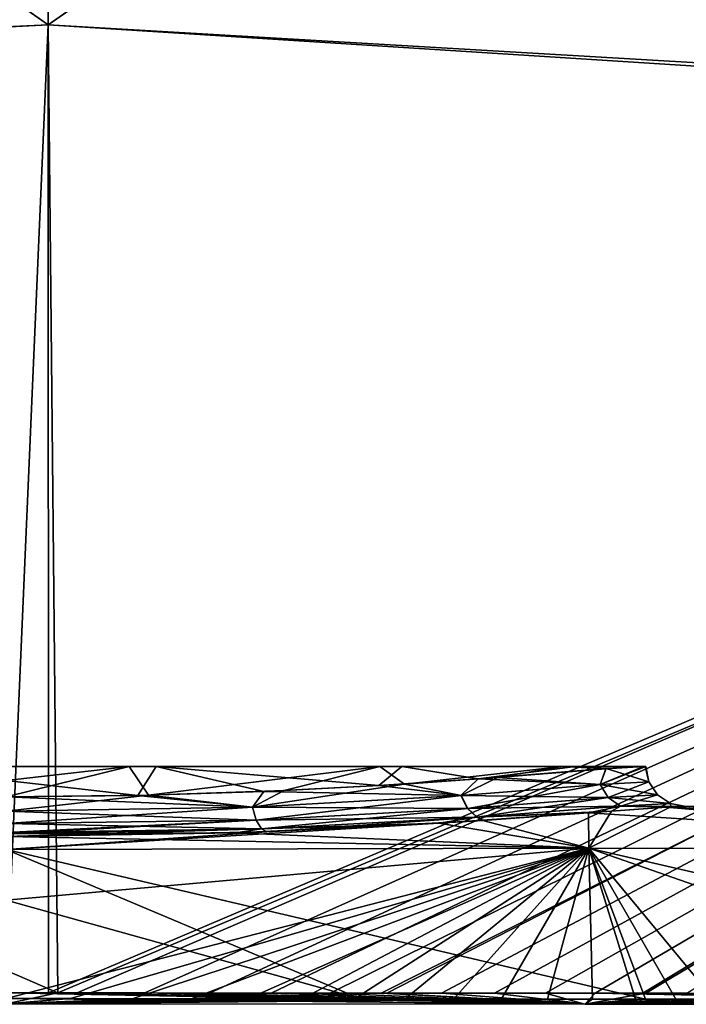
# Model space of a CAD drawing. Units: millimetres. Extents: x 0 to 49, y 0 to 352.
# Drawn here: x 28 to 32, y 265 to 270 of the extents above; entities that cross this region are included whole.
import ezdxf

# ---------------------------------------------------------------- set-up
doc = ezdxf.new("R2010")
doc.units = ezdxf.units.MM
doc.header["$LTSCALE"] = 41.718519
for name, color, linetype in [('325', 7, 'CONTINUOUS'), ('327', 7, 'CONTINUOUS'), ('333', 7, 'CONTINUOUS'), ('341', 7, 'CONTINUOUS'), ('346', 7, 'CONTINUOUS'), ('347', 7, 'CONTINUOUS'), ('348', 7, 'CONTINUOUS'), ('349', 7, 'CONTINUOUS'), ('352', 7, 'CONTINUOUS'), ('353', 7, 'CONTINUOUS')]:
    doc.layers.add(name, color=color, linetype=linetype)

msp = doc.modelspace()

# ---------------------------------------------------------------- linework, layer by layer
at = {"layer": '325', "linetype": 'Continuous'}
for points in [[(31.3135, 265.9684, -1.7407), (34.185, 265.7839, -3.6133), (31.6992, 265.9964, -0.8201), (31.3135, 265.9684, -1.7407)], [(31.6992, 265.9964, -0.8201), (34.185, 265.7839, -3.6133), (31.8, 266), (31.6992, 265.9964, -0.8201)], [(31.8, 266), (34.185, 265.7839, -3.6133), (34.509, 265.9995), (31.8, 266)], [(30.5638, 265.9158, -2.6061), (31.3146, 265.7909, -3.8161), (31.3135, 265.9684, -1.7407), (30.5638, 265.9158, -2.6061)], [(31.3146, 265.7909, -3.8161), (34.185, 265.7839, -3.6133), (31.3135, 265.9684, -1.7407), (31.3146, 265.7909, -3.8161)], [(29.5495, 265.868, -3.1802), (31.3146, 265.7909, -3.8161), (30.5638, 265.9158, -2.6061), (29.5495, 265.868, -3.1802)], [(28.4, 265.8492, -3.3792), (31.3146, 265.7909, -3.8161), (29.5495, 265.868, -3.1802), (28.4, 265.8492, -3.3792)], [(28.4, 265.8492, -3.3792), (28.4, 265.7844, -3.9445), (31.3146, 265.7909, -3.8161), (28.4, 265.8492, -3.3792)], [(28.4, 265.7844, -3.9445), (31.5988, 265.0362, -7.7518), (31.3146, 265.7909, -3.8161), (28.4, 265.7844, -3.9445)], [(28.4, 265.7844, -3.9445), (28.4, 265.5312, -5.5783), (30.1733, 265.038, -7.7502), (28.4, 265.7844, -3.9445)], [(31.5988, 265.0362, -7.7518), (28.4, 265.7844, -3.9445), (30.1733, 265.038, -7.7502), (31.5988, 265.0362, -7.7518)], [(33.4876, 265.0329, -7.7548), (34.6306, 265.027, -7.7557), (31.3146, 265.7909, -3.8161), (33.4876, 265.0329, -7.7548)], [(31.3146, 265.7909, -3.8161), (34.6306, 265.027, -7.7557), (34.185, 265.7839, -3.6133), (31.3146, 265.7909, -3.8161)], [(31.5988, 265.0362, -7.7518), (33.4876, 265.0329, -7.7548), (31.3146, 265.7909, -3.8161), (31.5988, 265.0362, -7.7518)], [(28.4, 265.5312, -5.5783), (28.4, 265.039, -7.7493), (30.1733, 265.038, -7.7502), (28.4, 265.5312, -5.5783)]]:
    msp.add_3dface(points, dxfattribs=at)
at = {"layer": '327', "linetype": 'Continuous'}
for points in [[(34.185, 265.7839, 3.6133), (31.3146, 265.7909, 3.8161), (31.724, 265.9976, 0.7142), (34.185, 265.7839, 3.6133)], [(31.724, 265.9976, 0.7142), (31.3146, 265.7909, 3.8161), (31.4283, 265.9771, 1.5378), (31.724, 265.9976, 0.7142)], [(31.8, 266), (34.185, 265.7839, 3.6133), (31.724, 265.9976, 0.7142), (31.8, 266)], [(31.8, 266), (34.509, 265.9995), (34.185, 265.7839, 3.6133), (31.8, 266)], [(31.4283, 265.9771, 1.5378), (31.3146, 265.7909, 3.8161), (30.7851, 265.93, 2.4072), (31.4283, 265.9771, 1.5378)], [(31.3146, 265.7909, 3.8161), (28.4, 265.7844, 3.9445), (30.7851, 265.93, 2.4072), (31.3146, 265.7909, 3.8161)], [(30.7851, 265.93, 2.4072), (28.4, 265.7844, 3.9445), (29.7045, 265.8735, 3.1205), (30.7851, 265.93, 2.4072)], [(28.4, 265.7844, 3.9445), (28.4, 265.8492, 3.3792), (29.7045, 265.8735, 3.1205), (28.4, 265.7844, 3.9445)], [(28.4, 265.039, 7.7493), (28.4, 265.5312, 5.5783), (31.3146, 265.7909, 3.8161), (28.4, 265.039, 7.7493)], [(28.7215, 265.0389, 7.7493), (28.4, 265.039, 7.7493), (31.3146, 265.7909, 3.8161), (28.7215, 265.0389, 7.7493)], [(28.4, 265.5312, 5.5783), (28.4, 265.7844, 3.9445), (31.3146, 265.7909, 3.8161), (28.4, 265.5312, 5.5783)], [(29.0301, 265.0388, 7.7494), (28.7215, 265.0389, 7.7493), (31.3146, 265.7909, 3.8161), (29.0301, 265.0388, 7.7494)], [(29.3253, 265.0387, 7.7496), (29.0301, 265.0388, 7.7494), (31.3146, 265.7909, 3.8161), (29.3253, 265.0387, 7.7496)], [(29.6083, 265.0385, 7.7497), (29.3253, 265.0387, 7.7496), (31.3146, 265.7909, 3.8161), (29.6083, 265.0385, 7.7497)], [(29.8805, 265.0383, 7.75), (29.6083, 265.0385, 7.7497), (31.3146, 265.7909, 3.8161), (29.8805, 265.0383, 7.75)], [(30.1425, 265.038, 7.7502), (29.8805, 265.0383, 7.75), (31.3146, 265.7909, 3.8161), (30.1425, 265.038, 7.7502)], [(30.3954, 265.0378, 7.7504), (30.1425, 265.038, 7.7502), (31.3146, 265.7909, 3.8161), (30.3954, 265.0378, 7.7504)], [(30.6399, 265.0375, 7.7507), (30.3954, 265.0378, 7.7504), (31.3146, 265.7909, 3.8161), (30.6399, 265.0375, 7.7507)], [(30.8777, 265.0372, 7.7509), (30.6399, 265.0375, 7.7507), (31.3146, 265.7909, 3.8161), (30.8777, 265.0372, 7.7509)], [(31.1083, 265.0369, 7.7512), (30.8777, 265.0372, 7.7509), (31.3146, 265.7909, 3.8161), (31.1083, 265.0369, 7.7512)], [(31.3327, 265.0366, 7.7514), (31.1083, 265.0369, 7.7512), (31.3146, 265.7909, 3.8161), (31.3327, 265.0366, 7.7514)], [(31.5486, 265.0362, 7.7517), (31.3327, 265.0366, 7.7514), (31.3146, 265.7909, 3.8161), (31.5486, 265.0362, 7.7517)], [(31.7505, 265.0359, 7.752), (31.5486, 265.0362, 7.7517), (31.3146, 265.7909, 3.8161), (31.7505, 265.0359, 7.752)], [(31.9406, 265.0357, 7.7523), (31.7505, 265.0359, 7.752), (31.3146, 265.7909, 3.8161), (31.9406, 265.0357, 7.7523)], [(34.185, 265.7839, 3.6133), (31.9406, 265.0357, 7.7523), (31.3146, 265.7909, 3.8161), (34.185, 265.7839, 3.6133)]]:
    msp.add_3dface(points, dxfattribs=at)
at = {"layer": '333', "linetype": 'Continuous'}
for points in [[(28.61, 277.2702, 20.7374), (18.6, 276.9217, 20.5872), (28.61, 269.9081, 15.7258), (28.61, 277.2702, 20.7374)], [(28.61, 269.908, -15.7257), (18.6, 276.9555, -20.6021), (28.61, 277.2701, -20.7374), (28.61, 269.908, -15.7257)], [(28.61, 277.2702, 20.7374), (28.61, 269.9081, 15.7258), (38.62, 276.8793, 20.5685), (28.61, 277.2702, 20.7374)], [(38.62, 276.8427, -20.5522), (28.61, 269.908, -15.7257), (28.61, 277.2701, -20.7374), (38.62, 276.8427, -20.5522)], [(18.6, 269.4368, -15.2286), (18.6, 276.9555, -20.6021), (28.61, 269.908, -15.7257), (18.6, 269.4368, -15.2286)], [(18.6, 276.9217, 20.5872), (18.6, 269.3869, 15.1742), (28.61, 269.9081, 15.7258), (18.6, 276.9217, 20.5872)], [(38.62, 276.8793, 20.5685), (28.61, 269.9081, 15.7258), (38.62, 269.3245, 15.1055), (38.62, 276.8793, 20.5685)], [(38.62, 276.8427, -20.5522), (38.62, 269.2708, -15.0461), (28.61, 269.908, -15.7257), (38.62, 276.8427, -20.5522)], [(28.61, 269.9081, 15.7258), (18.6, 269.3869, 15.1742), (28.4, 265.0672, 8.2504), (28.61, 269.9081, 15.7258)], [(28.6594, 265.0672, -8.2503), (18.6, 269.4368, -15.2286), (28.61, 269.908, -15.7257), (28.6594, 265.0672, -8.2503)], [(28.6119, 265.0672, 8.2504), (28.61, 269.9081, 15.7258), (28.4, 265.0672, 8.2504), (28.6119, 265.0672, 8.2504)], [(28.61, 269.9081, 15.7258), (28.6119, 265.0672, 8.2504), (38.62, 269.3245, 15.1055), (28.61, 269.9081, 15.7258)], [(38.62, 269.2708, -15.0461), (28.6594, 265.0672, -8.2503), (28.61, 269.908, -15.7257), (38.62, 269.2708, -15.0461)], [(28.4, 265.0672, -8.2504), (18.6, 269.4368, -15.2286), (28.6594, 265.0672, -8.2503), (28.4, 265.0672, -8.2504)], [(38.62, 269.3245, 15.1055), (28.6119, 265.0672, 8.2504), (28.755, 265.0672, 8.2503), (38.62, 269.3245, 15.1055)], [(29.0941, 265.0672, 8.2502), (38.62, 269.3245, 15.1055), (28.755, 265.0672, 8.2503), (29.0941, 265.0672, 8.2502)], [(29.4168, 265.0671, 8.25), (38.62, 269.3245, 15.1055), (29.0941, 265.0672, 8.2502), (29.4168, 265.0671, 8.25)], [(29.7256, 265.067, 8.2498), (38.62, 269.3245, 15.1055), (29.4168, 265.0671, 8.25), (29.7256, 265.067, 8.2498)], [(30.021, 265.0669, 8.2495), (38.62, 269.3245, 15.1055), (29.7256, 265.067, 8.2498), (30.021, 265.0669, 8.2495)], [(30.3051, 265.0667, 8.2492), (38.62, 269.3245, 15.1055), (30.021, 265.0669, 8.2495), (30.3051, 265.0667, 8.2492)], [(30.5782, 265.0666, 8.2488), (38.62, 269.3245, 15.1055), (30.3051, 265.0667, 8.2492), (30.5782, 265.0666, 8.2488)], [(30.8428, 265.0664, 8.2484), (38.62, 269.3245, 15.1055), (30.5782, 265.0666, 8.2488), (30.8428, 265.0664, 8.2484)], [(31.0987, 265.0663, 8.248), (38.62, 269.3245, 15.1055), (30.8428, 265.0664, 8.2484), (31.0987, 265.0663, 8.248)], [(31.3469, 265.0661, 8.2475), (38.62, 269.3245, 15.1055), (31.0987, 265.0663, 8.248), (31.3469, 265.0661, 8.2475)], [(31.584, 265.0659, 8.2471), (38.62, 269.3245, 15.1055), (31.3469, 265.0661, 8.2475), (31.584, 265.0659, 8.2471)], [(31.8042, 265.0658, 8.2467), (38.62, 269.3245, 15.1055), (31.584, 265.0659, 8.2471), (31.8042, 265.0658, 8.2467)], [(28.6594, 265.0672, -8.2503), (38.62, 269.2708, -15.0461), (30.2762, 265.0668, -8.2492), (28.6594, 265.0672, -8.2503)], [(30.2762, 265.0668, -8.2492), (38.62, 269.2708, -15.0461), (31.5996, 265.0659, -8.2471), (30.2762, 265.0668, -8.2492)], [(31.5996, 265.0659, -8.2471), (38.62, 269.2708, -15.0461), (33.4884, 265.0644, -8.2431), (31.5996, 265.0659, -8.2471)]]:
    msp.add_3dface(points, dxfattribs=at)
at = {"layer": '341', "linetype": 'Continuous'}
for points in [[(28.6119, 265.0672, 8.2504), (28.4, 265.0672, 8.2504), (31.2944, 265.012, 8.0044), (28.6119, 265.0672, 8.2504)], [(31.2944, 265.012, 8.0044), (28.4, 265.0672, 8.2504), (28.4, 265.0128, 8.002), (31.2944, 265.012, 8.0044)], [(28.755, 265.0672, 8.2503), (28.6119, 265.0672, 8.2504), (31.2944, 265.012, 8.0044), (28.755, 265.0672, 8.2503)], [(29.0941, 265.0672, 8.2502), (28.755, 265.0672, 8.2503), (31.2944, 265.012, 8.0044), (29.0941, 265.0672, 8.2502)], [(29.4168, 265.0671, 8.25), (29.0941, 265.0672, 8.2502), (31.2944, 265.012, 8.0044), (29.4168, 265.0671, 8.25)], [(29.7256, 265.067, 8.2498), (29.4168, 265.0671, 8.25), (31.2944, 265.012, 8.0044), (29.7256, 265.067, 8.2498)], [(30.021, 265.0669, 8.2495), (29.7256, 265.067, 8.2498), (31.2944, 265.012, 8.0044), (30.021, 265.0669, 8.2495)], [(30.3051, 265.0667, 8.2492), (30.021, 265.0669, 8.2495), (31.2944, 265.012, 8.0044), (30.3051, 265.0667, 8.2492)], [(30.5782, 265.0666, 8.2488), (30.3051, 265.0667, 8.2492), (31.2944, 265.012, 8.0044), (30.5782, 265.0666, 8.2488)], [(30.8428, 265.0664, 8.2484), (30.5782, 265.0666, 8.2488), (31.2944, 265.012, 8.0044), (30.8428, 265.0664, 8.2484)], [(31.0987, 265.0663, 8.248), (30.8428, 265.0664, 8.2484), (31.2944, 265.012, 8.0044), (31.0987, 265.0663, 8.248)], [(31.3469, 265.0661, 8.2475), (31.0987, 265.0663, 8.248), (31.2944, 265.012, 8.0044), (31.3469, 265.0661, 8.2475)], [(34.1888, 265.0106, 8.0105), (31.3469, 265.0661, 8.2475), (31.2944, 265.012, 8.0044), (34.1888, 265.0106, 8.0105)], [(31.584, 265.0659, 8.2471), (31.3469, 265.0661, 8.2475), (34.1888, 265.0106, 8.0105), (31.584, 265.0659, 8.2471)], [(31.8042, 265.0658, 8.2467), (31.584, 265.0659, 8.2471), (34.1888, 265.0106, 8.0105), (31.8042, 265.0658, 8.2467)], [(28.4, 265.039, 7.7493), (28.7215, 265.0389, 7.7493), (28.4, 265.0128, 8.002), (28.4, 265.039, 7.7493)], [(28.7215, 265.0389, 7.7493), (29.0301, 265.0388, 7.7494), (28.4, 265.0128, 8.002), (28.7215, 265.0389, 7.7493)], [(29.0301, 265.0388, 7.7494), (29.3253, 265.0387, 7.7496), (28.4, 265.0128, 8.002), (29.0301, 265.0388, 7.7494)], [(29.3253, 265.0387, 7.7496), (29.6083, 265.0385, 7.7497), (28.4, 265.0128, 8.002), (29.3253, 265.0387, 7.7496)], [(29.6083, 265.0385, 7.7497), (29.8805, 265.0383, 7.75), (28.4, 265.0128, 8.002), (29.6083, 265.0385, 7.7497)], [(29.8805, 265.0383, 7.75), (30.1425, 265.038, 7.7502), (28.4, 265.0128, 8.002), (29.8805, 265.0383, 7.75)], [(30.1425, 265.038, 7.7502), (30.3954, 265.0378, 7.7504), (28.4, 265.0128, 8.002), (30.1425, 265.038, 7.7502)], [(30.3954, 265.0378, 7.7504), (30.6399, 265.0375, 7.7507), (28.4, 265.0128, 8.002), (30.3954, 265.0378, 7.7504)], [(30.6399, 265.0375, 7.7507), (30.8777, 265.0372, 7.7509), (28.4, 265.0128, 8.002), (30.6399, 265.0375, 7.7507)], [(30.8777, 265.0372, 7.7509), (31.1083, 265.0369, 7.7512), (28.4, 265.0128, 8.002), (30.8777, 265.0372, 7.7509)], [(31.1083, 265.0369, 7.7512), (31.2944, 265.012, 8.0044), (28.4, 265.0128, 8.002), (31.1083, 265.0369, 7.7512)], [(31.1083, 265.0369, 7.7512), (31.3327, 265.0366, 7.7514), (31.2944, 265.012, 8.0044), (31.1083, 265.0369, 7.7512)], [(31.3327, 265.0366, 7.7514), (31.5486, 265.0362, 7.7517), (31.2944, 265.012, 8.0044), (31.3327, 265.0366, 7.7514)], [(31.5486, 265.0362, 7.7517), (31.7505, 265.0359, 7.752), (31.2944, 265.012, 8.0044), (31.5486, 265.0362, 7.7517)], [(31.7505, 265.0359, 7.752), (31.9406, 265.0357, 7.7523), (31.2944, 265.012, 8.0044), (31.7505, 265.0359, 7.752)], [(31.9406, 265.0357, 7.7523), (32.12, 265.0354, 7.7526), (31.2944, 265.012, 8.0044), (31.9406, 265.0357, 7.7523)], [(32.12, 265.0354, 7.7526), (32.2895, 265.0351, 7.753), (31.2944, 265.012, 8.0044), (32.12, 265.0354, 7.7526)], [(32.2895, 265.0351, 7.753), (32.4522, 265.0348, 7.7533), (31.2944, 265.012, 8.0044), (32.2895, 265.0351, 7.753)], [(32.4522, 265.0348, 7.7533), (32.6084, 265.0346, 7.7535), (31.2944, 265.012, 8.0044), (32.4522, 265.0348, 7.7533)], [(32.6084, 265.0346, 7.7535), (32.7613, 265.0343, 7.7538), (31.2944, 265.012, 8.0044), (32.6084, 265.0346, 7.7535)], [(32.7613, 265.0343, 7.7538), (32.9103, 265.034, 7.7541), (31.2944, 265.012, 8.0044), (32.7613, 265.0343, 7.7538)], [(32.9103, 265.034, 7.7541), (33.0562, 265.0337, 7.7543), (31.2944, 265.012, 8.0044), (32.9103, 265.034, 7.7541)], [(33.0562, 265.0337, 7.7543), (33.1986, 265.0334, 7.7544), (31.2944, 265.012, 8.0044), (33.0562, 265.0337, 7.7543)], [(33.1986, 265.0334, 7.7544), (33.3362, 265.0332, 7.7546), (31.2944, 265.012, 8.0044), (33.1986, 265.0334, 7.7544)], [(33.3362, 265.0332, 7.7546), (33.4691, 265.033, 7.7548), (31.2944, 265.012, 8.0044), (33.3362, 265.0332, 7.7546)], [(33.4691, 265.033, 7.7548), (33.5964, 265.0328, 7.7551), (31.2944, 265.012, 8.0044), (33.4691, 265.033, 7.7548)], [(33.5964, 265.0328, 7.7551), (33.7183, 265.0326, 7.7554), (31.2944, 265.012, 8.0044), (33.5964, 265.0328, 7.7551)], [(33.7183, 265.0326, 7.7554), (33.8341, 265.0324, 7.7559), (31.2944, 265.012, 8.0044), (33.7183, 265.0326, 7.7554)], [(33.8341, 265.0324, 7.7559), (33.944, 265.0322, 7.7563), (31.2944, 265.012, 8.0044), (33.8341, 265.0324, 7.7559)], [(33.944, 265.0322, 7.7563), (34.0476, 265.032, 7.7567), (31.2944, 265.012, 8.0044), (33.944, 265.0322, 7.7563)], [(34.0476, 265.032, 7.7567), (34.1448, 265.0316, 7.757), (31.2944, 265.012, 8.0044), (34.0476, 265.032, 7.7567)], [(34.1448, 265.0316, 7.757), (34.1888, 265.0106, 8.0105), (31.2944, 265.012, 8.0044), (34.1448, 265.0316, 7.757)]]:
    msp.add_3dface(points, dxfattribs=at)
at = {"layer": '346', "linetype": 'Continuous'}
for points in [[(28.4, 265.0672, -8.2504), (28.6594, 265.0672, -8.2503), (28.4, 265.0128, -8.002), (28.4, 265.0672, -8.2504)], [(28.6594, 265.0672, -8.2503), (30.2762, 265.0668, -8.2492), (28.4, 265.0128, -8.002), (28.6594, 265.0672, -8.2503)], [(28.4, 265.0128, -8.002), (30.2762, 265.0668, -8.2492), (31.2944, 265.012, -8.0043), (28.4, 265.0128, -8.002)], [(30.2762, 265.0668, -8.2492), (31.5996, 265.0659, -8.2471), (31.2944, 265.012, -8.0043), (30.2762, 265.0668, -8.2492)], [(31.5996, 265.0659, -8.2471), (33.4884, 265.0644, -8.2431), (31.2944, 265.012, -8.0043), (31.5996, 265.0659, -8.2471)], [(31.2944, 265.012, -8.0043), (33.4884, 265.0644, -8.2431), (34.1886, 265.0106, -8.0105), (31.2944, 265.012, -8.0043)], [(30.1733, 265.038, -7.7502), (28.4, 265.039, -7.7493), (31.2944, 265.012, -8.0043), (30.1733, 265.038, -7.7502)], [(28.4, 265.039, -7.7493), (28.4, 265.0128, -8.002), (31.2944, 265.012, -8.0043), (28.4, 265.039, -7.7493)], [(31.5988, 265.0362, -7.7518), (30.1733, 265.038, -7.7502), (31.2944, 265.012, -8.0043), (31.5988, 265.0362, -7.7518)], [(31.5988, 265.0362, -7.7518), (31.2944, 265.012, -8.0043), (34.1886, 265.0106, -8.0105), (31.5988, 265.0362, -7.7518)], [(33.4876, 265.0329, -7.7548), (31.5988, 265.0362, -7.7518), (34.1886, 265.0106, -8.0105), (33.4876, 265.0329, -7.7548)]]:
    msp.add_3dface(points, dxfattribs=at)
at = {"layer": '347', "linetype": 'Continuous'}
for points in [[(27.7845, 266.2, -3.1402), (28.4, 266.0481, -3.2), (29.0582, 266.0551, -3.1316), (27.7845, 266.2, -3.1402)], [(29.1508, 266.2, -3.1107), (27.7845, 266.2, -3.1402), (29.0582, 266.0551, -3.1316), (29.1508, 266.2, -3.1107)], [(29.6887, 266.075, -2.929), (29.1508, 266.2, -3.1107), (29.0582, 266.0551, -3.1316), (29.6887, 266.075, -2.929)], [(30.3801, 266.2, -2.5138), (29.1508, 266.2, -3.1107), (30.2644, 266.1043, -2.6008), (30.3801, 266.2, -2.5138)], [(30.2644, 266.1043, -2.6008), (29.1508, 266.2, -3.1107), (29.6887, 266.075, -2.929), (30.2644, 266.1043, -2.6008)], [(30.7605, 266.1378, -2.1606), (30.3801, 266.2, -2.5138), (30.2644, 266.1043, -2.6008), (30.7605, 266.1378, -2.1606)], [(31.2482, 266.2, -1.4586), (30.3801, 266.2, -2.5138), (30.7605, 266.1378, -2.1606), (31.2482, 266.2, -1.4586)], [(31.4006, 266.1891, -1.112), (31.2482, 266.2, -1.4586), (30.7605, 266.1378, -2.1606), (31.4006, 266.1891, -1.112)], [(31.5969, 266.2, -0.1397), (31.2482, 266.2, -1.4586), (31.4006, 266.1891, -1.112), (31.5969, 266.2, -0.1397)]]:
    msp.add_3dface(points, dxfattribs=at)
at = {"layer": '348', "linetype": 'Continuous'}
for points in [[(27.6492, 266.2, 3.1107), (29.0155, 266.2, 3.1402), (27.7418, 266.0551, 3.1316), (27.6492, 266.2, 3.1107)], [(29.0155, 266.2, 3.1402), (28.4, 266.0481, 3.2), (27.7418, 266.0551, 3.1316), (29.0155, 266.2, 3.1402)], [(29.1124, 266.0563, 3.1197), (28.4, 266.0481, 3.2), (29.0155, 266.2, 3.1402), (29.1124, 266.0563, 3.1197)], [(30.2695, 266.2, 2.5971), (29.1124, 266.0563, 3.1197), (29.0155, 266.2, 3.1402), (30.2695, 266.2, 2.5971)], [(29.7909, 266.0794, 2.8819), (29.1124, 266.0563, 3.1197), (30.2695, 266.2, 2.5971), (29.7909, 266.0794, 2.8819)], [(30.3919, 266.1121, 2.5045), (29.7909, 266.0794, 2.8819), (30.2695, 266.2, 2.5971), (30.3919, 266.1121, 2.5045)], [(31.1825, 266.2, 1.5805), (30.3919, 266.1121, 2.5045), (30.2695, 266.2, 2.5971), (31.1825, 266.2, 1.5805)], [(30.8582, 266.1452, 2.0487), (30.3919, 266.1121, 2.5045), (31.1825, 266.2, 1.5805), (30.8582, 266.1452, 2.0487)], [(31.4, 266.189, 1.1136), (30.8582, 266.1452, 2.0487), (31.1825, 266.2, 1.5805), (31.4, 266.189, 1.1136)], [(31.5878, 266.2, 0.2787), (31.4, 266.189, 1.1136), (31.1825, 266.2, 1.5805), (31.5878, 266.2, 0.2787)]]:
    msp.add_3dface(points, dxfattribs=at)
at = {"layer": '349', "linetype": 'Continuous'}
for points in [[(30.8582, 266.1452, 2.0487), (31.4, 266.189, 1.1136), (31.3711, 266.1092, 1.2288), (30.8582, 266.1452, 2.0487)], [(31.4, 266.189, 1.1136), (31.5878, 266.2, 0.2787), (31.3711, 266.1092, 1.2288), (31.4, 266.189, 1.1136)], [(31.5878, 266.2, 0.2787), (31.5897, 266.2, 0.257), (31.3711, 266.1092, 1.2288), (31.5878, 266.2, 0.2787)], [(31.5968, 266.2, 0.1428), (31.5992, 266.2, 0.0716), (31.3711, 266.1092, 1.2288), (31.5968, 266.2, 0.1428)], [(31.3711, 266.1092, 1.2288), (31.5992, 266.2, 0.0716), (31.6152, 266.1235, 0), (31.3711, 266.1092, 1.2288)], [(31.5944, 266.2, 0.1897), (31.5968, 266.2, 0.1428), (31.3711, 266.1092, 1.2288), (31.5944, 266.2, 0.1897)], [(31.5913, 266.2, 0.2352), (31.5944, 266.2, 0.1897), (31.3711, 266.1092, 1.2288), (31.5913, 266.2, 0.2352)], [(31.5897, 266.2, 0.257), (31.5913, 266.2, 0.2352), (31.3711, 266.1092, 1.2288), (31.5897, 266.2, 0.257)], [(31.5992, 266.2, 0.0716), (31.6, 266.2, -0.0003), (31.6152, 266.1235, 0), (31.5992, 266.2, 0.0716)], [(30.3919, 266.1121, 2.5045), (30.8582, 266.1452, 2.0487), (30.6757, 266.0543, 2.2712), (30.3919, 266.1121, 2.5045)], [(30.6757, 266.0543, 2.2712), (30.8582, 266.1452, 2.0487), (31.3711, 266.1092, 1.2288), (30.6757, 266.0543, 2.2712)], [(29.7909, 266.0794, 2.8819), (30.3919, 266.1121, 2.5045), (29.6329, 265.996, 2.9694), (29.7909, 266.0794, 2.8819)], [(29.6329, 265.996, 2.9694), (30.3919, 266.1121, 2.5045), (30.6757, 266.0543, 2.2712), (29.6329, 265.996, 2.9694)], [(30.6757, 266.0543, 2.2712), (31.3711, 266.1092, 1.2288), (30.7086, 265.9894, 2.2997), (30.6757, 266.0543, 2.2712)], [(31.3711, 266.1092, 1.2288), (31.4119, 266.0443, 1.2437), (30.7086, 265.9894, 2.2997), (31.3711, 266.1092, 1.2288)], [(31.3711, 266.1092, 1.2288), (31.6152, 266.1235, 0), (31.4119, 266.0443, 1.2437), (31.3711, 266.1092, 1.2288)], [(31.6152, 266.1235, 0), (31.6586, 266.0585, 0), (31.4119, 266.0443, 1.2437), (31.6152, 266.1235, 0)], [(28.4, 266.0481, 3.2), (29.1124, 266.0563, 3.1197), (28.4, 265.9764, 3.2133), (28.4, 266.0481, 3.2)], [(28.4, 265.9764, 3.2133), (29.1124, 266.0563, 3.1197), (29.6329, 265.996, 2.9694), (28.4, 265.9764, 3.2133)], [(29.1124, 266.0563, 3.1197), (29.7909, 266.0794, 2.8819), (29.6329, 265.996, 2.9694), (29.1124, 266.0563, 3.1197)], [(29.6329, 265.996, 2.9694), (30.6757, 266.0543, 2.2712), (29.6515, 265.9311, 3.0086), (29.6329, 265.996, 2.9694)], [(30.6757, 266.0543, 2.2712), (30.7086, 265.9894, 2.2997), (29.6515, 265.9311, 3.0086), (30.6757, 266.0543, 2.2712)], [(31.4119, 266.0443, 1.2437), (30.756, 265.946, 2.3442), (30.7086, 265.9894, 2.2997), (31.4119, 266.0443, 1.2437)], [(31.4724, 266.0009, 1.2674), (30.756, 265.946, 2.3442), (31.4119, 266.0443, 1.2437), (31.4724, 266.0009, 1.2674)], [(31.6586, 266.0585, 0), (31.4724, 266.0009, 1.2674), (31.4119, 266.0443, 1.2437), (31.6586, 266.0585, 0)], [(31.7236, 266.0151, 0), (31.4724, 266.0009, 1.2674), (31.6586, 266.0585, 0), (31.7236, 266.0151, 0)], [(28.4, 265.9764, 3.2133), (29.6329, 265.996, 2.9694), (28.4, 265.9142, 3.2514), (28.4, 265.9764, 3.2133)], [(29.6329, 265.996, 2.9694), (29.6515, 265.9311, 3.0086), (28.4, 265.9142, 3.2514), (29.6329, 265.996, 2.9694)], [(31.4724, 266.0009, 1.2674), (31.4283, 265.9771, 1.5378), (30.756, 265.946, 2.3442), (31.4724, 266.0009, 1.2674)], [(31.724, 265.9976, 0.7142), (31.4283, 265.9771, 1.5378), (31.4724, 266.0009, 1.2674), (31.724, 265.9976, 0.7142)], [(31.7236, 266.0151, 0), (31.724, 265.9976, 0.7142), (31.4724, 266.0009, 1.2674), (31.7236, 266.0151, 0)], [(31.8, 266), (31.724, 265.9976, 0.7142), (31.7236, 266.0151, 0), (31.8, 266)], [(30.7086, 265.9894, 2.2997), (29.6778, 265.8877, 3.0681), (29.6515, 265.9311, 3.0086), (30.7086, 265.9894, 2.2997)], [(30.756, 265.946, 2.3442), (29.6778, 265.8877, 3.0681), (30.7086, 265.9894, 2.2997), (30.756, 265.946, 2.3442)], [(30.756, 265.946, 2.3442), (29.7045, 265.8735, 3.1205), (29.6778, 265.8877, 3.0681), (30.756, 265.946, 2.3442)], [(30.7851, 265.93, 2.4072), (29.7045, 265.8735, 3.1205), (30.756, 265.946, 2.3442), (30.7851, 265.93, 2.4072)], [(31.4283, 265.9771, 1.5378), (30.7851, 265.93, 2.4072), (30.756, 265.946, 2.3442), (31.4283, 265.9771, 1.5378)], [(29.6515, 265.9311, 3.0086), (28.4, 265.8698, 3.3093), (28.4, 265.9142, 3.2514), (29.6515, 265.9311, 3.0086)], [(28.4, 265.8633, 3.3236), (28.4, 265.8698, 3.3093), (29.6515, 265.9311, 3.0086), (28.4, 265.8633, 3.3236)], [(29.6778, 265.8877, 3.0681), (28.4, 265.8633, 3.3236), (29.6515, 265.9311, 3.0086), (29.6778, 265.8877, 3.0681)], [(29.7045, 265.8735, 3.1205), (28.4, 265.8492, 3.3792), (29.6778, 265.8877, 3.0681), (29.7045, 265.8735, 3.1205)], [(29.6778, 265.8877, 3.0681), (28.4, 265.8492, 3.3792), (28.4, 265.8633, 3.3236), (29.6778, 265.8877, 3.0681)]]:
    msp.add_3dface(points, dxfattribs=at)
at = {"layer": '352', "linetype": 'Continuous'}
for points in [[(31.4006, 266.1891, -1.112), (30.7605, 266.1378, -2.1606), (31.3709, 266.1092, -1.2294), (31.4006, 266.1891, -1.112)], [(31.6152, 266.1235, 0), (31.4006, 266.1891, -1.112), (31.3709, 266.1092, -1.2294), (31.6152, 266.1235, 0)], [(31.5969, 266.2, -0.1397), (31.4006, 266.1891, -1.112), (31.6152, 266.1235, 0), (31.5969, 266.2, -0.1397)], [(31.5969, 266.2, -0.1397), (31.6152, 266.1235, 0), (31.5992, 266.2, -0.0698), (31.5969, 266.2, -0.1397)], [(31.6152, 266.1235, 0), (31.6, 266.2, -0.0003), (31.5992, 266.2, -0.0698), (31.6152, 266.1235, 0)], [(30.2644, 266.1043, -2.6008), (29.6887, 266.075, -2.929), (30.6748, 266.0542, -2.2721), (30.2644, 266.1043, -2.6008)], [(30.7605, 266.1378, -2.1606), (30.2644, 266.1043, -2.6008), (30.6748, 266.0542, -2.2721), (30.7605, 266.1378, -2.1606)], [(31.3709, 266.1092, -1.2294), (30.7605, 266.1378, -2.1606), (30.6748, 266.0542, -2.2721), (31.3709, 266.1092, -1.2294)], [(31.3709, 266.1092, -1.2294), (30.6748, 266.0542, -2.2721), (31.4117, 266.0443, -1.2443), (31.3709, 266.1092, -1.2294)], [(31.6586, 266.0585, 0), (31.6152, 266.1235, 0), (31.3709, 266.1092, -1.2294), (31.6586, 266.0585, 0)], [(31.6586, 266.0585, 0), (31.3709, 266.1092, -1.2294), (31.4117, 266.0443, -1.2443), (31.6586, 266.0585, 0)], [(29.0582, 266.0551, -3.1316), (28.4, 266.0481, -3.2), (29.6322, 265.996, -2.9697), (29.0582, 266.0551, -3.1316)], [(28.4, 266.0481, -3.2), (28.4, 265.9764, -3.2133), (29.6322, 265.996, -2.9697), (28.4, 266.0481, -3.2)], [(29.6887, 266.075, -2.929), (29.0582, 266.0551, -3.1316), (29.6322, 265.996, -2.9697), (29.6887, 266.075, -2.929)], [(30.6748, 266.0542, -2.2721), (29.6887, 266.075, -2.929), (29.6322, 265.996, -2.9697), (30.6748, 266.0542, -2.2721)], [(30.6748, 266.0542, -2.2721), (29.6322, 265.996, -2.9697), (30.7077, 265.9893, -2.3006), (30.6748, 266.0542, -2.2721)], [(30.6748, 266.0542, -2.2721), (30.7077, 265.9893, -2.3006), (31.4117, 266.0443, -1.2443), (30.6748, 266.0542, -2.2721)], [(30.7077, 265.9893, -2.3006), (31.4722, 266.0009, -1.268), (31.4117, 266.0443, -1.2443), (30.7077, 265.9893, -2.3006)], [(31.7236, 266.0151, 0), (31.6586, 266.0585, 0), (31.4117, 266.0443, -1.2443), (31.7236, 266.0151, 0)], [(31.4722, 266.0009, -1.268), (31.7236, 266.0151, 0), (31.4117, 266.0443, -1.2443), (31.4722, 266.0009, -1.268)], [(29.6322, 265.996, -2.9697), (28.4, 265.9764, -3.2133), (29.6509, 265.9311, -3.0089), (29.6322, 265.996, -2.9697)], [(29.6322, 265.996, -2.9697), (29.6509, 265.9311, -3.0089), (30.7077, 265.9893, -2.3006), (29.6322, 265.996, -2.9697)], [(30.7551, 265.9459, -2.3451), (31.4722, 266.0009, -1.268), (30.7077, 265.9893, -2.3006), (30.7551, 265.9459, -2.3451)], [(30.7551, 265.9459, -2.3451), (31.3135, 265.9684, -1.7407), (31.4722, 266.0009, -1.268), (30.7551, 265.9459, -2.3451)], [(31.3135, 265.9684, -1.7407), (31.6992, 265.9964, -0.8201), (31.4722, 266.0009, -1.268), (31.3135, 265.9684, -1.7407)], [(31.8, 266), (31.7236, 266.0151, 0), (31.4722, 266.0009, -1.268), (31.8, 266)], [(31.6992, 265.9964, -0.8201), (31.8, 266), (31.4722, 266.0009, -1.268), (31.6992, 265.9964, -0.8201)], [(28.4, 265.9764, -3.2133), (28.4, 265.9142, -3.2514), (29.6509, 265.9311, -3.0089), (28.4, 265.9764, -3.2133)], [(29.6509, 265.9311, -3.0089), (30.7551, 265.9459, -2.3451), (30.7077, 265.9893, -2.3006), (29.6509, 265.9311, -3.0089)], [(29.6771, 265.8877, -3.0684), (30.7551, 265.9459, -2.3451), (29.6509, 265.9311, -3.0089), (29.6771, 265.8877, -3.0684)], [(29.6771, 265.8877, -3.0684), (30.5638, 265.9158, -2.6061), (30.7551, 265.9459, -2.3451), (29.6771, 265.8877, -3.0684)], [(30.5638, 265.9158, -2.6061), (31.3135, 265.9684, -1.7407), (30.7551, 265.9459, -2.3451), (30.5638, 265.9158, -2.6061)], [(28.4, 265.9142, -3.2514), (29.6771, 265.8877, -3.0684), (29.6509, 265.9311, -3.0089), (28.4, 265.9142, -3.2514)], [(28.4, 265.9142, -3.2514), (28.4, 265.8698, -3.3093), (29.6771, 265.8877, -3.0684), (28.4, 265.9142, -3.2514)], [(29.5495, 265.868, -3.1802), (30.5638, 265.9158, -2.6061), (29.6771, 265.8877, -3.0684), (29.5495, 265.868, -3.1802)], [(28.4, 265.8698, -3.3093), (28.4, 265.8633, -3.3236), (29.6771, 265.8877, -3.0684), (28.4, 265.8698, -3.3093)], [(28.4, 265.8633, -3.3236), (29.5495, 265.868, -3.1802), (29.6771, 265.8877, -3.0684), (28.4, 265.8633, -3.3236)], [(28.4, 265.8492, -3.3792), (29.5495, 265.868, -3.1802), (28.4, 265.8633, -3.3236), (28.4, 265.8492, -3.3792)]]:
    msp.add_3dface(points, dxfattribs=at)
at = {"layer": '353', "linetype": 'Continuous'}
for points in [[(31.6, 266.2, -0.0003), (31.5992, 266.2, 0.0716), (25.2, 266.2, 0.0003), (31.6, 266.2, -0.0003)], [(31.6, 266.2, -0.0003), (25.2, 266.2, 0.0003), (25.2008, 266.2, -0.0716), (31.6, 266.2, -0.0003)], [(31.5992, 266.2, 0.0716), (25.2008, 266.2, 0.0698), (25.2, 266.2, 0.0003), (31.5992, 266.2, 0.0716)], [(31.5969, 266.2, -0.1397), (25.2008, 266.2, -0.0716), (25.2032, 266.2, -0.1428), (31.5969, 266.2, -0.1397)], [(25.2008, 266.2, -0.0716), (31.5969, 266.2, -0.1397), (31.5992, 266.2, -0.0698), (25.2008, 266.2, -0.0716)], [(31.5992, 266.2, 0.0716), (25.2031, 266.2, 0.1397), (25.2008, 266.2, 0.0698), (31.5992, 266.2, 0.0716)], [(31.6, 266.2, -0.0003), (25.2008, 266.2, -0.0716), (31.5992, 266.2, -0.0698), (31.6, 266.2, -0.0003)], [(31.5878, 266.2, 0.2787), (25.5518, 266.2, 1.4586), (25.2031, 266.2, 0.1397), (31.5878, 266.2, 0.2787)], [(31.5878, 266.2, 0.2787), (25.2031, 266.2, 0.1397), (31.5897, 266.2, 0.257), (31.5878, 266.2, 0.2787)], [(25.2031, 266.2, 0.1397), (31.5992, 266.2, 0.0716), (31.5968, 266.2, 0.1428), (25.2031, 266.2, 0.1397)], [(25.2031, 266.2, 0.1397), (31.5968, 266.2, 0.1428), (31.5944, 266.2, 0.1897), (25.2031, 266.2, 0.1397)], [(25.2031, 266.2, 0.1397), (31.5944, 266.2, 0.1897), (31.5913, 266.2, 0.2352), (25.2031, 266.2, 0.1397)], [(25.2031, 266.2, 0.1397), (31.5913, 266.2, 0.2352), (31.5897, 266.2, 0.257), (25.2031, 266.2, 0.1397)], [(31.5969, 266.2, -0.1397), (25.2032, 266.2, -0.1428), (25.2056, 266.2, -0.1897), (31.5969, 266.2, -0.1397)], [(31.5969, 266.2, -0.1397), (25.2056, 266.2, -0.1897), (25.2087, 266.2, -0.2352), (31.5969, 266.2, -0.1397)], [(31.5969, 266.2, -0.1397), (25.2087, 266.2, -0.2352), (25.2103, 266.2, -0.257), (31.5969, 266.2, -0.1397)], [(25.2122, 266.2, -0.2787), (31.5969, 266.2, -0.1397), (25.2103, 266.2, -0.257), (25.2122, 266.2, -0.2787)], [(25.2122, 266.2, -0.2787), (25.6175, 266.2, -1.5805), (31.2482, 266.2, -1.4586), (25.2122, 266.2, -0.2787)], [(25.2122, 266.2, -0.2787), (31.2482, 266.2, -1.4586), (31.5969, 266.2, -0.1397), (25.2122, 266.2, -0.2787)], [(31.5878, 266.2, 0.2787), (31.1825, 266.2, 1.5805), (25.5518, 266.2, 1.4586), (31.5878, 266.2, 0.2787)], [(31.1825, 266.2, 1.5805), (26.4199, 266.2, 2.5138), (25.5518, 266.2, 1.4586), (31.1825, 266.2, 1.5805)], [(25.6175, 266.2, -1.5805), (26.5305, 266.2, -2.5971), (30.3801, 266.2, -2.5138), (25.6175, 266.2, -1.5805)], [(25.6175, 266.2, -1.5805), (30.3801, 266.2, -2.5138), (31.2482, 266.2, -1.4586), (25.6175, 266.2, -1.5805)], [(31.1825, 266.2, 1.5805), (30.2695, 266.2, 2.5971), (26.4199, 266.2, 2.5138), (31.1825, 266.2, 1.5805)], [(30.2695, 266.2, 2.5971), (27.6492, 266.2, 3.1107), (26.4199, 266.2, 2.5138), (30.2695, 266.2, 2.5971)], [(26.5305, 266.2, -2.5971), (27.7845, 266.2, -3.1402), (29.1508, 266.2, -3.1107), (26.5305, 266.2, -2.5971)], [(26.5305, 266.2, -2.5971), (29.1508, 266.2, -3.1107), (30.3801, 266.2, -2.5138), (26.5305, 266.2, -2.5971)], [(30.2695, 266.2, 2.5971), (29.0155, 266.2, 3.1402), (27.6492, 266.2, 3.1107), (30.2695, 266.2, 2.5971)]]:
    msp.add_3dface(points, dxfattribs=at)

doc.saveas('drawing.dxf')
